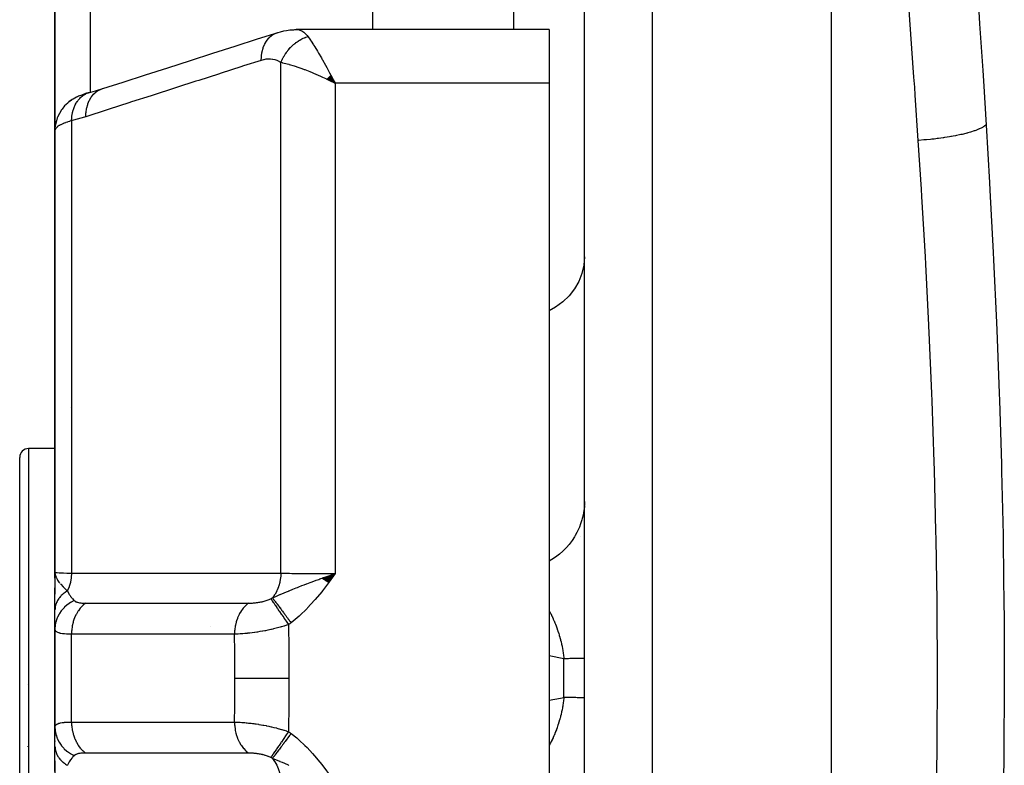
# Model space of a CAD drawing. Units: millimetres. Extents: x -288 to 478, y -333 to 333.
# Drawn here: x -61 to -33, y -260 to -239 of the extents above; entities that cross this region are included whole.
import ezdxf

# ---------------------------------------------------------------- set-up
doc = ezdxf.new("R2010")
doc.units = ezdxf.units.MM
doc.linetypes.add('DASHED', pattern=[9.652, 8.128, -1.524])
doc.layers.add('nevidi', color=4, linetype='DASHED')

msp = doc.modelspace()

# ---------------------------------------------------------------- linework, layer by layer
at = {"color": 2}
for p, q in [((-38, -328), (-38, -188)), ((-45, -325.824), (-45, -190.176)), ((-60, -242.5), (-60, -227.294)), ((-60, -227.294), (-60, -242.5)), ((-51, -239.639), (-51, -227.548)), ((-46, -239.639), (-53.165, -239.639)), ((-46, -239.639), (-53.165, -239.639)), ((-46, -239.639), (-46, -241.157)), ((-52.243, -240.983), (-52.067, -241.157)), ((-52.238, -240.978), (-52.067, -241.157)), ((-52.234, -240.974), (-52.067, -241.157)), ((-52.229, -240.97), (-52.067, -241.157)), ((-52.225, -240.965), (-52.067, -241.157)), ((-52.22, -240.961), (-52.067, -241.157)), ((-52.216, -240.957), (-52.067, -241.157)), ((-52.211, -240.953), (-52.067, -241.157)), ((-52.207, -240.948), (-52.067, -241.157)), ((-52.202, -240.944), (-52.067, -241.157)), ((-52.198, -240.94), (-52.067, -241.157)), ((-52.193, -240.936), (-52.067, -241.157)), ((-52.189, -240.932), (-52.067, -241.157)), ((-52.165, -240.969), (-52.101, -241.09)), ((-52.301, -241.04), (-52.067, -241.157)), ((-52.297, -241.035), (-52.067, -241.157)), ((-52.292, -241.031), (-52.067, -241.157)), ((-52.288, -241.027), (-52.067, -241.157)), ((-52.283, -241.022), (-52.067, -241.157)), ((-52.279, -241.018), (-52.067, -241.157)), ((-52.274, -241.013), (-52.067, -241.157)), ((-52.27, -241.009), (-52.067, -241.157)), ((-52.265, -241.004), (-52.067, -241.157)), ((-52.261, -241), (-52.067, -241.157)), ((-52.256, -240.996), (-52.067, -241.157)), ((-52.252, -240.991), (-52.067, -241.157)), ((-52.247, -240.987), (-52.067, -241.157)), ((-46, -241.157), (-46, -274.843)), ((-59.174, -241.466), (-59.187, -241.47)), ((-59.529, -241.635), (-59.602, -241.689)), ((-59.884, -242.031), (-59.925, -242.123)), ((-60, -242.5), (-60, -255)), ((-60, -255), (-60, -242.5)), ((-60, -248.745), (-60, -244.606)), ((-60, -251.5), (-60.75, -251.5)), ((-61, -261.924), (-61, -251.75)), ((-61, -261.924), (-61, -251.75)), ((-60, -253.75), (-60, -254.56)), ((-45.105, -254), (-45.103, -254)), ((-59.986, -255.128), (-60, -255)), ((-59.987, -255.133), (-60, -255)), ((-59.989, -255.139), (-60, -255)), ((-59.99, -255.145), (-60, -255)), ((-59.992, -255.15), (-60, -255)), ((-59.993, -255.156), (-60, -255)), ((-59.994, -255.162), (-60, -255)), ((-59.995, -255.167), (-60, -255)), ((-59.996, -255.156), (-60, -255)), ((-59.997, -255.161), (-60, -255)), ((-59.997, -255.185), (-60, -255)), ((-59.998, -255.19), (-60, -255)), ((-59.998, -255.19), (-60, -255)), ((-59.998, -255.196), (-60, -255)), ((-59.998, -255.196), (-60, -255)), ((-59.999, -255.202), (-60, -255)), ((-59.999, -255.202), (-60, -255)), ((-59.999, -255.168), (-60, -255)), ((-59.999, -255.168), (-60, -255)), ((-59.999, -255.172), (-60, -255)), ((-60, -255.167), (-60, -255)), ((-60, -255), (-60, -255.624)), ((-60, -255.166), (-60, -255.045)), ((-59.988, -255.087), (-59.989, -255.082)), ((-59.984, -255.122), (-59.989, -255.087)), ((-59.982, -255.116), (-59.985, -255.099)), ((-52.425, -255.173), (-52.067, -255.042)), ((-52.418, -255.178), (-52.067, -255.042)), ((-52.411, -255.183), (-52.067, -255.042)), ((-52.404, -255.188), (-52.067, -255.042)), ((-52.397, -255.193), (-52.067, -255.042)), ((-52.39, -255.198), (-52.067, -255.042)), ((-52.383, -255.203), (-52.067, -255.042)), ((-52.377, -255.208), (-52.067, -255.042)), ((-52.37, -255.213), (-52.067, -255.042)), ((-52.363, -255.218), (-52.067, -255.042)), ((-52.356, -255.223), (-52.067, -255.042)), ((-52.349, -255.228), (-52.067, -255.042)), ((-52.342, -255.233), (-52.067, -255.042)), ((-52.335, -255.238), (-52.067, -255.042)), ((-52.328, -255.244), (-52.067, -255.042)), ((-52.321, -255.249), (-52.067, -255.042)), ((-52.314, -255.254), (-52.067, -255.042)), ((-52.307, -255.259), (-52.067, -255.042)), ((-52.3, -255.264), (-52.067, -255.042)), ((-52.293, -255.269), (-52.067, -255.042)), ((-52.286, -255.274), (-52.067, -255.042)), ((-52.279, -255.28), (-52.067, -255.042)), ((-52.272, -255.285), (-52.067, -255.042)), ((-52.265, -255.29), (-52.067, -255.042)), ((-52.258, -255.295), (-52.067, -255.042)), ((-60, -256.064), (-60, -255.445)), ((-60, -256.609), (-60, -256.064)), ((-60, -256.5), (-60, -256.512)), ((-60, -256.605), (-60, -256.609)), ((-60, -256.609), (-60, -259.391)), ((-60, -259.391), (-60, -256.609)), ((-60.773, -258.176), (-60.772, -258.17)), ((-60, -259.391), (-60, -259.511)), ((-60, -259.936), (-60, -259.397)), ((-60, -259.629), (-60, -259.642)), ((-60.768, -259.946), (-60.77, -259.939)), ((-60, -259.776), (-60, -259.791)), ((-60, -260.646), (-60, -259.936)), ((-60, -260.345), (-60, -261))]:
    msp.add_line(p, q, dxfattribs=at)
for points in [[(-58.649, -241.312), (-58.069, -241.126), (-57.434, -240.922), (-56.8, -240.719), (-56.165, -240.515), (-55.53, -240.312), (-54.895, -240.108), (-54.26, -239.904), (-53.68, -239.718)], [(-53.68, -239.718), (-53.611, -239.7), (-53.516, -239.677), (-53.444, -239.663), (-53.349, -239.651), (-53.281, -239.643), (-53.199, -239.64)], [(-53.264, -239.653), (-53.207, -239.641), (-53.199, -239.64), (-53.165, -239.639)], [(-52.067, -241.157), (-52.154, -241.115), (-52.236, -241.075), (-52.304, -241.043)], [(-59.063, -241.431), (-59.103, -241.442), (-59.14, -241.454), (-59.174, -241.466), (-59.272, -241.502), (-59.306, -241.515), (-59.337, -241.528), (-59.364, -241.541), (-59.388, -241.553), (-59.489, -241.608), (-59.511, -241.622), (-59.605, -241.69), (-59.624, -241.705), (-59.64, -241.719), (-59.726, -241.802), (-59.8, -241.895), (-59.813, -241.911), (-59.876, -242.014), (-59.926, -242.124), (-59.934, -242.142), (-59.97, -242.258), (-59.991, -242.378), (-59.994, -242.395)], [(-59.048, -241.427), (-58.848, -241.372), (-58.648, -241.312)], [(-59.048, -241.427), (-59.046, -241.426), (-59.04, -241.424), (-59.026, -241.42)], [(-60, -242.5), (-60, -242.498), (-59.994, -242.395), (-59.992, -242.377), (-59.99, -242.367)], [(-59.973, -242.274), (-59.968, -242.256), (-59.963, -242.237)], [(-60, -255), (-59.99, -255.079), (-59.988, -255.087), (-59.981, -255.112)], [(-52.327, -255.133), (-52.272, -255.114), (-52.187, -255.084), (-52.17, -255.078)]]:
    msp.add_lwpolyline(points, dxfattribs=at)
for centre, radius, start, end in [((-59, -249.5), 1, 235.968, 236.0704), ((-60.75, -251.75), 0.25, 90, 180)]:
    msp.add_arc(centre, radius, start, end, dxfattribs=at)
at = {"layer": 'nevidi', "color": 7, "linetype": 'Continuous'}
for p, q in [((-43.069, -327.823), (-43.069, -188.177)), ((-59, -228.093), (-59, -241.414)), ((-47, -239.639), (-47, -239.082)), ((-53.599, -255.028), (-53.599, -240.576)), ((-52.101, -241.09), (-52.067, -241.157)), ((-52.067, -241.157), (-52.067, -255.042)), ((-46, -241.157), (-52.067, -241.157)), ((-59, -241.419), (-59, -241.421)), ((-59.532, -242.223), (-59.532, -255.031)), ((-60.75, -251.5), (-60.75, -262.081)), ((-45, -252.997), (-45.003, -253.112)), ((-52.17, -255.078), (-52.067, -255.042)), ((-55.6, -256.526), (-55.6, -256.528)), ((-59.532, -259.243), (-59.532, -256.757)), ((-45.585, -257.451), (-46, -257.372)), ((-45.585, -258.549), (-45.585, -257.451))]:
    msp.add_line(p, q, dxfattribs=at)
for points in [[(-35.544, -242.777), (-35.631, -241.497), (-35.647, -241.272), (-35.667, -240.983), (-35.785, -239.364), (-35.807, -239.078)], [(-33.831, -239.126), (-33.807, -239.476), (-33.72, -240.794), (-33.701, -241.091), (-33.622, -242.342)], [(-54.157, -240.512), (-54.153, -240.411), (-54.152, -240.4), (-54.151, -240.388), (-54.137, -240.287), (-54.135, -240.277), (-54.134, -240.276), (-54.132, -240.265), (-54.106, -240.17), (-54.103, -240.16), (-54.103, -240.16), (-54.099, -240.149), (-54.063, -240.062), (-54.059, -240.054), (-54.059, -240.053), (-54.054, -240.043), (-54.008, -239.966), (-54.003, -239.958), (-54.003, -239.958), (-53.996, -239.949), (-53.942, -239.882), (-53.936, -239.875), (-53.935, -239.875), (-53.928, -239.868), (-53.865, -239.812), (-53.858, -239.807), (-53.858, -239.807), (-53.85, -239.801), (-53.78, -239.758), (-53.773, -239.754), (-53.772, -239.754), (-53.763, -239.75), (-53.689, -239.721)], [(-53.599, -240.576), (-53.588, -240.548), (-53.587, -240.545), (-53.571, -240.509), (-53.57, -240.508), (-53.57, -240.506), (-53.567, -240.499), (-53.553, -240.47), (-53.551, -240.467), (-53.533, -240.432), (-53.532, -240.429), (-53.527, -240.421), (-53.523, -240.413), (-53.512, -240.394), (-53.511, -240.392), (-53.49, -240.357), (-53.488, -240.355), (-53.478, -240.338), (-53.473, -240.33), (-53.467, -240.321), (-53.465, -240.318), (-53.442, -240.286), (-53.44, -240.283), (-53.422, -240.258), (-53.416, -240.251), (-53.415, -240.248), (-53.39, -240.217), (-53.388, -240.215), (-53.362, -240.184), (-53.361, -240.183), (-53.36, -240.182), (-53.355, -240.176), (-53.333, -240.152), (-53.331, -240.15), (-53.303, -240.122), (-53.301, -240.119), (-53.295, -240.113), (-53.288, -240.107), (-53.273, -240.092), (-53.27, -240.09), (-53.241, -240.064), (-53.239, -240.062), (-53.224, -240.049), (-53.217, -240.043), (-53.209, -240.037), (-53.207, -240.035), (-53.176, -240.011), (-53.174, -240.009), (-53.15, -239.992), (-53.143, -239.987), (-53.14, -239.985), (-53.108, -239.964), (-53.106, -239.962), (-53.074, -239.942), (-53.073, -239.941), (-53.071, -239.94), (-53.065, -239.937), (-53.039, -239.922), (-53.036, -239.921), (-53.003, -239.903), (-53.001, -239.902), (-52.993, -239.898), (-52.985, -239.895), (-52.967, -239.886), (-52.965, -239.885), (-52.931, -239.871), (-52.929, -239.87), (-52.912, -239.863), (-52.904, -239.86), (-52.895, -239.857), (-52.892, -239.856), (-52.859, -239.845), (-52.856, -239.844), (-52.833, -239.837)], [(-53.165, -239.639), (-53.142, -239.639), (-53.133, -239.64), (-53.077, -239.651), (-53.069, -239.653), (-53.056, -239.657), (-53.014, -239.675), (-53.006, -239.679), (-52.954, -239.713), (-52.952, -239.714), (-52.944, -239.72), (-52.892, -239.767), (-52.885, -239.775), (-52.859, -239.804), (-52.835, -239.835), (-52.833, -239.837)], [(-52.833, -239.837), (-52.773, -239.922), (-52.768, -239.93), (-52.744, -239.964), (-52.672, -240.075), (-52.665, -240.087), (-52.642, -240.124), (-52.565, -240.25), (-52.551, -240.273), (-52.532, -240.304), (-52.452, -240.443), (-52.428, -240.485), (-52.419, -240.501), (-52.337, -240.648), (-52.303, -240.709), (-52.298, -240.718), (-52.22, -240.863), (-52.186, -240.929), (-52.165, -240.969)], [(-54.157, -240.512), (-54.655, -240.671), (-54.737, -240.698), (-55.29, -240.875), (-55.372, -240.901), (-55.924, -241.079), (-56.007, -241.105), (-56.559, -241.282), (-56.641, -241.309), (-57.194, -241.486), (-57.276, -241.512), (-57.829, -241.69), (-57.911, -241.716), (-58.463, -241.893), (-58.546, -241.92), (-59.098, -242.097), (-59.126, -242.106)], [(-53.599, -240.576), (-53.643, -240.549), (-53.651, -240.544), (-53.703, -240.52), (-53.71, -240.517), (-53.764, -240.498), (-53.772, -240.496), (-53.827, -240.484), (-53.835, -240.483), (-53.891, -240.476), (-53.899, -240.476), (-53.956, -240.475), (-53.965, -240.476), (-54.022, -240.481), (-54.03, -240.482), (-54.088, -240.493), (-54.097, -240.495), (-54.155, -240.511), (-54.157, -240.512)], [(-52.304, -241.043), (-52.322, -241.035), (-52.414, -240.993), (-52.471, -240.967), (-52.539, -240.937), (-52.668, -240.882), (-52.704, -240.867), (-52.771, -240.84), (-52.912, -240.784), (-52.932, -240.777), (-52.997, -240.753), (-53.142, -240.702), (-53.154, -240.698), (-53.216, -240.678), (-53.353, -240.636), (-53.363, -240.633), (-53.422, -240.617), (-53.541, -240.588), (-53.559, -240.584), (-53.599, -240.576)], [(-59.532, -242.223), (-59.527, -242.14), (-59.525, -242.122), (-59.524, -242.113), (-59.524, -242.11), (-59.511, -242.026), (-59.508, -242.009), (-59.504, -241.991), (-59.503, -241.988), (-59.484, -241.917), (-59.479, -241.901), (-59.47, -241.876), (-59.469, -241.873), (-59.446, -241.815), (-59.44, -241.801), (-59.425, -241.769), (-59.424, -241.767), (-59.399, -241.722), (-59.391, -241.709), (-59.368, -241.674), (-59.366, -241.672), (-59.342, -241.639), (-59.333, -241.627), (-59.3, -241.59), (-59.299, -241.588), (-59.277, -241.566), (-59.266, -241.556), (-59.224, -241.52), (-59.222, -241.519), (-59.204, -241.506), (-59.192, -241.498), (-59.139, -241.466), (-59.137, -241.465), (-59.124, -241.458), (-59.112, -241.452), (-59.048, -241.427)], [(-59.126, -242.106), (-59.122, -241.997), (-59.121, -241.994), (-59.12, -241.983), (-59.104, -241.873), (-59.103, -241.871), (-59.103, -241.87), (-59.101, -241.86), (-59.073, -241.757), (-59.072, -241.754), (-59.072, -241.754), (-59.069, -241.745), (-59.029, -241.649), (-59.028, -241.647), (-59.028, -241.647), (-59.024, -241.639), (-58.973, -241.553), (-58.972, -241.552), (-58.972, -241.551), (-58.966, -241.544), (-58.906, -241.47), (-58.904, -241.469), (-58.904, -241.468), (-58.898, -241.462), (-58.829, -241.401), (-58.827, -241.401), (-58.827, -241.4), (-58.82, -241.395), (-58.743, -241.349)], [(-58.734, -241.344), (-58.65, -241.312), (-58.649, -241.312)], [(-59.532, -242.223), (-59.578, -242.236), (-59.586, -242.239), (-59.623, -242.25), (-59.638, -242.255), (-59.647, -242.258), (-59.695, -242.274), (-59.702, -242.277), (-59.747, -242.294), (-59.753, -242.297), (-59.756, -242.298), (-59.794, -242.314), (-59.8, -242.317), (-59.837, -242.335), (-59.842, -242.338), (-59.861, -242.348), (-59.875, -242.356), (-59.88, -242.358), (-59.908, -242.376), (-59.912, -242.379), (-59.936, -242.397), (-59.938, -242.399), (-59.939, -242.4), (-59.959, -242.418), (-59.961, -242.421), (-59.976, -242.439), (-59.979, -242.441), (-59.984, -242.45), (-59.989, -242.459), (-59.991, -242.462), (-59.997, -242.48), (-59.998, -242.482), (-60, -242.5)], [(-59.126, -242.106), (-59.302, -242.16), (-59.329, -242.168), (-59.509, -242.217), (-59.532, -242.223)], [(-33.622, -242.342), (-33.627, -242.346), (-33.658, -242.369), (-33.672, -242.378), (-33.7, -242.395), (-33.718, -242.405), (-33.729, -242.411), (-33.746, -242.42), (-33.815, -242.453), (-33.817, -242.454), (-33.836, -242.462), (-33.84, -242.464), (-33.917, -242.494), (-33.941, -242.503), (-33.964, -242.511), (-33.992, -242.52), (-34.034, -242.534), (-34.061, -242.542), (-34.139, -242.565), (-34.164, -242.571), (-34.172, -242.574), (-34.194, -242.579), (-34.306, -242.607), (-34.339, -242.615), (-34.375, -242.623), (-34.46, -242.641), (-34.494, -242.647), (-34.559, -242.66), (-34.599, -242.667), (-34.623, -242.671), (-34.66, -242.677), (-34.795, -242.699), (-34.798, -242.699), (-34.833, -242.705), (-34.84, -242.706), (-34.973, -242.724), (-35.012, -242.728), (-35.049, -242.733), (-35.093, -242.738), (-35.156, -242.745), (-35.196, -242.749), (-35.309, -242.759), (-35.343, -242.762), (-35.354, -242.763), (-35.384, -242.765), (-35.531, -242.776), (-35.544, -242.777)], [(-33.622, -242.342), (-33.527, -243.971), (-33.515, -244.183), (-33.422, -245.948), (-33.411, -246.161), (-33.329, -247.934), (-33.32, -248.147), (-33.252, -249.929), (-33.244, -250.145), (-33.19, -251.934), (-33.184, -252.15), (-33.144, -253.948), (-33.141, -254.165), (-33.117, -255.973), (-33.115, -256.191), (-33.108, -258.006), (-33.108, -258.225), (-33.117, -260.04), (-33.119, -260.258), (-33.145, -262.064)], [(-35.028, -261.331), (-35.01, -259.983), (-35.008, -259.772), (-35, -258.006), (-35, -257.793), (-35.009, -256.029), (-35.012, -255.816), (-35.028, -254.669), (-35.039, -254.061), (-35.043, -253.849), (-35.086, -252.102), (-35.093, -251.891), (-35.152, -250.153), (-35.16, -249.943), (-35.234, -248.213), (-35.242, -248.038), (-35.244, -248.005), (-35.332, -246.282), (-35.343, -246.076), (-35.443, -244.361), (-35.456, -244.154), (-35.544, -242.777)], [(-45, -246.077), (-45.018, -246.314), (-45.071, -246.546), (-45.16, -246.769), (-45.281, -246.98), (-45.433, -247.175), (-45.614, -247.351), (-45.82, -247.503), (-46, -247.603)], [(-45.004, -253.13), (-45.013, -253.225), (-45.018, -253.259), (-45.039, -253.383), (-45.062, -253.482), (-45.071, -253.516), (-45.109, -253.635), (-45.145, -253.73), (-45.16, -253.764), (-45.213, -253.876), (-45.262, -253.965), (-45.281, -253.998), (-45.349, -254.101), (-45.409, -254.183), (-45.433, -254.213), (-45.514, -254.307), (-45.585, -254.38), (-45.614, -254.407), (-45.706, -254.489), (-45.787, -254.552), (-45.82, -254.576), (-45.921, -254.644), (-46, -254.69)], [(-60, -255), (-59.987, -255.005), (-59.986, -255.006), (-59.984, -255.006), (-59.947, -255.011), (-59.944, -255.011), (-59.938, -255.012), (-59.879, -255.017), (-59.875, -255.017), (-59.861, -255.018), (-59.784, -255.022), (-59.78, -255.022), (-59.756, -255.023), (-59.665, -255.027), (-59.659, -255.027), (-59.623, -255.028), (-59.532, -255.031)], [(-59.981, -255.112), (-59.971, -255.14), (-59.96, -255.164), (-59.942, -255.199), (-59.941, -255.201), (-59.928, -255.223), (-59.909, -255.252), (-59.888, -255.281), (-59.867, -255.308)], [(-59.532, -255.031), (-59.532, -255.032), (-59.54, -255.151), (-59.54, -255.152), (-59.541, -255.159), (-59.542, -255.164), (-59.562, -255.281), (-59.563, -255.283), (-59.565, -255.291), (-59.565, -255.294), (-59.597, -255.406), (-59.599, -255.41), (-59.601, -255.417), (-59.602, -255.418), (-59.645, -255.524), (-59.647, -255.529), (-59.649, -255.532)], [(-59.532, -255.031), (-58.923, -255.03), (-58.865, -255.03), (-58.25, -255.03), (-58.191, -255.03), (-57.576, -255.03), (-57.517, -255.03), (-56.902, -255.029), (-56.844, -255.029), (-56.229, -255.029), (-56.17, -255.029), (-55.555, -255.029), (-55.496, -255.028), (-54.881, -255.028), (-54.823, -255.028), (-54.207, -255.028), (-54.149, -255.028), (-53.599, -255.028)], [(-53.599, -255.028), (-53.599, -255.03), (-53.606, -255.136), (-53.607, -255.149), (-53.608, -255.152), (-53.609, -255.164), (-53.627, -255.267), (-53.629, -255.279), (-53.63, -255.283), (-53.633, -255.294), (-53.66, -255.392), (-53.664, -255.404), (-53.666, -255.408), (-53.669, -255.419), (-53.706, -255.511), (-53.712, -255.522), (-53.714, -255.527), (-53.718, -255.537), (-53.764, -255.621), (-53.771, -255.631), (-53.774, -255.636), (-53.779, -255.645), (-53.833, -255.719), (-53.84, -255.728)], [(-53.839, -255.728), (-53.74, -255.685), (-53.687, -255.663), (-53.626, -255.637), (-53.623, -255.636), (-53.622, -255.635), (-53.618, -255.633), (-53.503, -255.585), (-53.443, -255.559), (-53.388, -255.536), (-53.381, -255.534), (-53.373, -255.53), (-53.37, -255.529), (-53.258, -255.483), (-53.172, -255.448), (-53.163, -255.445), (-53.131, -255.432), (-53.089, -255.415), (-53.088, -255.414), (-53.003, -255.381), (-52.94, -255.357), (-52.872, -255.331), (-52.866, -255.329), (-52.774, -255.294), (-52.77, -255.293), (-52.739, -255.281), (-52.718, -255.273), (-52.603, -255.231), (-52.53, -255.205), (-52.495, -255.193), (-52.466, -255.182), (-52.429, -255.169), (-52.417, -255.165), (-52.327, -255.133)], [(-53.599, -255.028), (-53.541, -255.029), (-53.46, -255.031), (-53.45, -255.031), (-53.353, -255.033), (-53.293, -255.034), (-53.281, -255.034), (-53.142, -255.036), (-53.109, -255.036), (-53.097, -255.036), (-52.912, -255.038), (-52.912, -255.038), (-52.899, -255.039), (-52.706, -255.04), (-52.692, -255.04), (-52.668, -255.04), (-52.491, -255.041), (-52.477, -255.041), (-52.414, -255.042), (-52.271, -255.042), (-52.257, -255.042), (-52.154, -255.042), (-52.067, -255.042)], [(-52.067, -255.042), (-52.237, -255.279), (-52.252, -255.3), (-52.426, -255.531), (-52.444, -255.553), (-52.627, -255.778), (-52.644, -255.797), (-52.842, -256.015), (-52.856, -256.029), (-53.07, -256.234), (-53.084, -256.247), (-53.314, -256.433)], [(-59.848, -255.331), (-59.838, -255.343), (-59.772, -255.414), (-59.75, -255.436), (-59.749, -255.437), (-59.666, -255.516), (-59.649, -255.532)], [(-59.649, -255.532), (-59.675, -255.548), (-59.676, -255.549), (-59.706, -255.569), (-59.708, -255.57), (-59.71, -255.572), (-59.713, -255.574), (-59.737, -255.591), (-59.739, -255.593), (-59.766, -255.615), (-59.767, -255.616), (-59.776, -255.623), (-59.779, -255.625), (-59.794, -255.639), (-59.795, -255.64), (-59.82, -255.664), (-59.821, -255.665), (-59.834, -255.678), (-59.836, -255.681), (-59.844, -255.689), (-59.845, -255.691), (-59.867, -255.716), (-59.868, -255.717), (-59.884, -255.737), (-59.886, -255.74), (-59.888, -255.743), (-59.889, -255.744), (-59.907, -255.77), (-59.908, -255.772), (-59.925, -255.799), (-59.925, -255.799), (-59.926, -255.8), (-59.927, -255.802), (-59.941, -255.827), (-59.942, -255.829), (-59.955, -255.857), (-59.955, -255.858), (-59.958, -255.864), (-59.959, -255.867), (-59.967, -255.886), (-59.967, -255.888), (-59.977, -255.916), (-59.978, -255.918), (-59.981, -255.931), (-59.982, -255.934), (-59.985, -255.947), (-59.986, -255.948), (-59.992, -255.977), (-59.992, -255.979), (-59.995, -255.999), (-59.996, -256.002), (-59.996, -256.008), (-59.997, -256.01), (-59.999, -256.039), (-59.999, -256.04), (-60, -256.064)], [(-59.649, -255.532), (-59.647, -255.535), (-59.611, -255.604), (-59.606, -255.612), (-59.594, -255.632), (-59.573, -255.665), (-59.563, -255.679), (-59.558, -255.685), (-59.524, -255.729), (-59.512, -255.744), (-59.507, -255.75), (-59.477, -255.782), (-59.458, -255.801), (-59.455, -255.804)], [(-54.515, -255.878), (-54.497, -255.878), (-54.494, -255.878), (-54.469, -255.877), (-54.466, -255.877), (-54.44, -255.876), (-54.437, -255.876), (-54.411, -255.874), (-54.408, -255.874), (-54.381, -255.872), (-54.378, -255.872), (-54.351, -255.87), (-54.348, -255.869), (-54.321, -255.867), (-54.318, -255.866), (-54.29, -255.863), (-54.287, -255.863), (-54.26, -255.859), (-54.257, -255.858), (-54.229, -255.854), (-54.226, -255.853), (-54.217, -255.852), (-54.198, -255.849), (-54.195, -255.848), (-54.168, -255.843), (-54.165, -255.842), (-54.137, -255.836), (-54.135, -255.836), (-54.108, -255.829), (-54.105, -255.829), (-54.078, -255.822), (-54.075, -255.821), (-54.049, -255.813), (-54.048, -255.813), (-54.046, -255.813), (-54.02, -255.804), (-54.017, -255.804), (-53.992, -255.795), (-53.991, -255.795), (-53.989, -255.794), (-53.964, -255.785), (-53.962, -255.784), (-53.937, -255.774), (-53.935, -255.773), (-53.912, -255.763), (-53.909, -255.762), (-53.89, -255.753)], [(-53.89, -255.753), (-53.867, -255.742), (-53.865, -255.74), (-53.841, -255.729), (-53.841, -255.728), (-53.84, -255.728)], [(-53.89, -255.753), (-53.885, -255.759), (-53.859, -255.796), (-53.858, -255.797), (-53.849, -255.811), (-53.817, -255.856), (-53.816, -255.857), (-53.805, -255.873), (-53.769, -255.926), (-53.767, -255.927), (-53.755, -255.945), (-53.714, -256.005), (-53.712, -256.007), (-53.699, -256.027), (-53.654, -256.092), (-53.652, -256.094), (-53.637, -256.116), (-53.589, -256.186), (-53.588, -256.188), (-53.572, -256.211), (-53.521, -256.285), (-53.52, -256.287), (-53.503, -256.312), (-53.451, -256.388), (-53.45, -256.39), (-53.433, -256.415), (-53.386, -256.484)], [(-53.839, -255.728), (-53.832, -255.738), (-53.831, -255.739), (-53.819, -255.754), (-53.818, -255.755), (-53.806, -255.771), (-53.806, -255.772), (-53.805, -255.773), (-53.805, -255.773), (-53.791, -255.791), (-53.79, -255.792), (-53.776, -255.811), (-53.775, -255.812), (-53.761, -255.83), (-53.76, -255.832), (-53.76, -255.832), (-53.759, -255.834), (-53.743, -255.855), (-53.741, -255.856), (-53.725, -255.878), (-53.724, -255.88), (-53.71, -255.898), (-53.709, -255.9), (-53.706, -255.903), (-53.705, -255.905), (-53.687, -255.928), (-53.686, -255.93), (-53.667, -255.955), (-53.666, -255.957), (-53.652, -255.975), (-53.651, -255.977), (-53.647, -255.983), (-53.645, -255.984), (-53.626, -256.011), (-53.624, -256.013), (-53.604, -256.04), (-53.602, -256.042), (-53.59, -256.059), (-53.588, -256.061), (-53.582, -256.07), (-53.58, -256.072), (-53.559, -256.101), (-53.557, -256.102), (-53.536, -256.132), (-53.534, -256.134), (-53.523, -256.149), (-53.521, -256.151), (-53.512, -256.164), (-53.511, -256.166), (-53.488, -256.196), (-53.487, -256.198), (-53.464, -256.229), (-53.462, -256.231), (-53.453, -256.244), (-53.451, -256.247), (-53.439, -256.262), (-53.438, -256.264), (-53.415, -256.296), (-53.413, -256.298), (-53.39, -256.33), (-53.388, -256.332), (-53.38, -256.343), (-53.378, -256.345), (-53.365, -256.364), (-53.363, -256.366), (-53.339, -256.398), (-53.338, -256.4), (-53.314, -256.433), (-53.314, -256.433)], [(-59.455, -255.804), (-59.538, -255.848), (-59.552, -255.856), (-59.556, -255.858), (-59.639, -255.914), (-59.651, -255.924), (-59.655, -255.927), (-59.73, -255.992), (-59.741, -256.002), (-59.744, -256.006), (-59.809, -256.078), (-59.818, -256.09), (-59.821, -256.094), (-59.876, -256.173), (-59.883, -256.186), (-59.886, -256.191), (-59.929, -256.275), (-59.935, -256.289), (-59.936, -256.293), (-59.967, -256.382), (-59.971, -256.396), (-59.973, -256.401), (-59.991, -256.493), (-59.993, -256.507), (-59.994, -256.512), (-60, -256.605), (-60, -256.609)], [(-59.131, -255.879), (-59.134, -255.881), (-59.197, -255.931), (-59.203, -255.937), (-59.213, -255.946), (-59.27, -256.005), (-59.276, -256.012), (-59.285, -256.023), (-59.336, -256.091), (-59.342, -256.099), (-59.35, -256.111), (-59.394, -256.186), (-59.399, -256.195), (-59.406, -256.208), (-59.443, -256.29), (-59.447, -256.3), (-59.452, -256.314), (-59.481, -256.401), (-59.484, -256.411), (-59.488, -256.426), (-59.509, -256.517), (-59.511, -256.528), (-59.514, -256.543), (-59.526, -256.637), (-59.527, -256.648), (-59.528, -256.663), (-59.532, -256.757)], [(-59.455, -255.804), (-59.444, -255.814), (-59.444, -255.814), (-59.442, -255.815), (-59.427, -255.826), (-59.425, -255.827), (-59.407, -255.836), (-59.405, -255.837), (-59.386, -255.845), (-59.383, -255.846), (-59.361, -255.853), (-59.359, -255.854), (-59.335, -255.86), (-59.332, -255.861), (-59.306, -255.866), (-59.306, -255.866), (-59.303, -255.867), (-59.274, -255.871), (-59.271, -255.871), (-59.241, -255.874), (-59.238, -255.875), (-59.206, -255.877), (-59.202, -255.877), (-59.169, -255.878), (-59.165, -255.878), (-59.131, -255.879)], [(-59.131, -255.879), (-58.703, -255.879), (-58.65, -255.879), (-58.592, -255.879), (-58.06, -255.878), (-58.03, -255.878), (-58.003, -255.878), (-57.976, -255.878), (-57.47, -255.878), (-57.413, -255.878), (-57.358, -255.878), (-57.302, -255.878), (-56.881, -255.878), (-56.823, -255.878), (-56.685, -255.878), (-56.628, -255.878), (-56.291, -255.878), (-56.234, -255.878), (-56.011, -255.878), (-55.954, -255.878), (-55.701, -255.878), (-55.644, -255.878), (-55.339, -255.878), (-55.28, -255.878), (-55.111, -255.878), (-55.054, -255.878), (-54.666, -255.878), (-54.606, -255.878), (-54.521, -255.878), (-54.515, -255.878)], [(-54.515, -255.878), (-54.568, -255.92), (-54.587, -255.936), (-54.593, -255.942), (-54.643, -255.992), (-54.659, -256.011), (-54.665, -256.018), (-54.71, -256.076), (-54.725, -256.098), (-54.73, -256.106), (-54.769, -256.17), (-54.782, -256.194), (-54.786, -256.203), (-54.819, -256.273), (-54.829, -256.298), (-54.833, -256.308), (-54.859, -256.383), (-54.867, -256.41), (-54.869, -256.42), (-54.888, -256.498), (-54.893, -256.526), (-54.895, -256.536), (-54.907, -256.617), (-54.909, -256.646), (-54.91, -256.656), (-54.914, -256.738), (-54.914, -256.755)], [(-46, -256.09), (-45.993, -256.103), (-45.987, -256.113), (-45.984, -256.119), (-45.961, -256.163), (-45.958, -256.17), (-45.936, -256.215), (-45.932, -256.222), (-45.923, -256.242), (-45.911, -256.268), (-45.907, -256.275), (-45.886, -256.322), (-45.883, -256.329), (-45.866, -256.368), (-45.862, -256.376), (-45.859, -256.383), (-45.839, -256.432), (-45.836, -256.439), (-45.822, -256.474), (-45.817, -256.488), (-45.814, -256.495), (-45.795, -256.545), (-45.792, -256.552), (-45.774, -256.603), (-45.771, -256.61), (-45.76, -256.643), (-45.753, -256.662), (-45.751, -256.669), (-45.735, -256.717), (-45.734, -256.721), (-45.731, -256.729), (-45.715, -256.782), (-45.713, -256.79), (-45.698, -256.844), (-45.695, -256.852), (-45.681, -256.906), (-45.679, -256.914), (-45.676, -256.924), (-45.665, -256.969), (-45.665, -256.97), (-45.663, -256.977), (-45.651, -257.032), (-45.649, -257.04), (-45.637, -257.095), (-45.636, -257.103), (-45.625, -257.159), (-45.624, -257.167), (-45.617, -257.206), (-45.614, -257.223), (-45.613, -257.231), (-45.613, -257.231), (-45.604, -257.288), (-45.603, -257.296), (-45.596, -257.353), (-45.595, -257.361), (-45.588, -257.417), (-45.588, -257.426), (-45.585, -257.451)], [(-53.386, -256.484), (-53.434, -256.501), (-53.441, -256.503), (-53.506, -256.525), (-53.514, -256.527), (-53.58, -256.547), (-53.587, -256.549), (-53.594, -256.551), (-53.619, -256.558), (-53.655, -256.568), (-53.662, -256.57), (-53.73, -256.588), (-53.738, -256.59), (-53.806, -256.607), (-53.814, -256.609), (-53.826, -256.612), (-53.869, -256.622), (-53.883, -256.625), (-53.89, -256.627), (-53.96, -256.641), (-53.967, -256.643), (-54.037, -256.657), (-54.044, -256.658), (-54.056, -256.661), (-54.111, -256.671), (-54.113, -256.671), (-54.12, -256.672), (-54.189, -256.684), (-54.196, -256.685), (-54.263, -256.696), (-54.27, -256.697), (-54.28, -256.698), (-54.337, -256.707), (-54.341, -256.707), (-54.344, -256.708), (-54.41, -256.716), (-54.417, -256.717), (-54.481, -256.725), (-54.488, -256.726), (-54.493, -256.726), (-54.55, -256.732), (-54.556, -256.733), (-54.557, -256.733), (-54.618, -256.739), (-54.624, -256.739), (-54.683, -256.744), (-54.69, -256.745), (-54.692, -256.745), (-54.746, -256.749), (-54.752, -256.749), (-54.752, -256.749), (-54.807, -256.752), (-54.813, -256.752), (-54.866, -256.754), (-54.871, -256.754), (-54.873, -256.754), (-54.914, -256.755)], [(-53.314, -256.433), (-53.346, -256.457), (-53.35, -256.459), (-53.383, -256.483), (-53.386, -256.484)], [(-53.386, -256.484), (-53.376, -257.185), (-53.376, -257.243), (-53.372, -257.958), (-53.372, -258)], [(-59.532, -256.757), (-59.591, -256.757), (-59.598, -256.757), (-59.623, -256.756), (-59.662, -256.754), (-59.669, -256.754), (-59.726, -256.75), (-59.732, -256.749), (-59.756, -256.747), (-59.785, -256.743), (-59.79, -256.742), (-59.836, -256.734), (-59.841, -256.733), (-59.861, -256.728), (-59.881, -256.723), (-59.884, -256.722), (-59.918, -256.71), (-59.921, -256.708), (-59.938, -256.7), (-59.948, -256.694), (-59.95, -256.693), (-59.971, -256.676), (-59.973, -256.674), (-59.984, -256.661), (-59.987, -256.656), (-59.988, -256.654), (-59.997, -256.633), (-59.997, -256.631), (-60, -256.609)], [(-54.914, -256.755), (-55.396, -256.756), (-55.453, -256.756), (-55.986, -256.756), (-56.043, -256.756), (-56.575, -256.756), (-56.633, -256.756), (-57.165, -256.756), (-57.223, -256.756), (-57.755, -256.757), (-57.813, -256.757), (-58.345, -256.757), (-58.403, -256.757), (-58.935, -256.757), (-58.993, -256.757), (-59.526, -256.757), (-59.532, -256.757)], [(-54.904, -258), (-54.907, -257.321), (-54.908, -257.265), (-54.914, -256.755)], [(-45, -257.439), (-45, -257.439), (-45.003, -257.44), (-45.007, -257.44), (-45.015, -257.441), (-45.018, -257.441), (-45.022, -257.441), (-45.036, -257.442), (-45.047, -257.442), (-45.066, -257.443), (-45.074, -257.443), (-45.08, -257.444), (-45.105, -257.444), (-45.122, -257.445), (-45.152, -257.445), (-45.166, -257.446), (-45.172, -257.446), (-45.207, -257.446), (-45.231, -257.447), (-45.27, -257.447), (-45.293, -257.448), (-45.297, -257.448), (-45.341, -257.448), (-45.371, -257.449), (-45.42, -257.449), (-45.452, -257.45), (-45.452, -257.45), (-45.505, -257.45), (-45.54, -257.45), (-45.585, -257.451)], [(-54.914, -259.245), (-54.908, -258.792), (-54.908, -258.735), (-54.904, -258.04), (-54.904, -258)], [(-54.904, -258), (-54.747, -258), (-54.743, -258), (-54.739, -258), (-54.551, -258), (-54.546, -258), (-54.542, -258), (-54.336, -258), (-54.331, -258), (-54.326, -258), (-54.106, -258), (-54.1, -258), (-54.095, -258), (-53.863, -258), (-53.858, -258), (-53.852, -258), (-53.613, -258), (-53.607, -258), (-53.602, -258), (-53.372, -258)], [(-53.372, -258), (-53.375, -258.699), (-53.376, -258.757), (-53.385, -259.472), (-53.386, -259.516)], [(-46, -258.627), (-45.681, -258.567), (-45.585, -258.549)], [(-45.585, -258.549), (-45.587, -258.567), (-45.588, -258.575), (-45.594, -258.633), (-45.595, -258.641), (-45.602, -258.699), (-45.603, -258.707), (-45.612, -258.764), (-45.613, -258.772), (-45.617, -258.794), (-45.622, -258.823), (-45.623, -258.829), (-45.624, -258.837), (-45.635, -258.894), (-45.637, -258.902), (-45.648, -258.958), (-45.65, -258.966), (-45.663, -259.022), (-45.665, -259.031), (-45.676, -259.076), (-45.679, -259.086), (-45.681, -259.094), (-45.691, -259.133), (-45.696, -259.15), (-45.698, -259.158), (-45.714, -259.212), (-45.716, -259.22), (-45.733, -259.274), (-45.735, -259.282), (-45.752, -259.335), (-45.755, -259.343), (-45.76, -259.357), (-45.773, -259.395), (-45.776, -259.403), (-45.794, -259.454), (-45.794, -259.454), (-45.797, -259.462), (-45.817, -259.512), (-45.819, -259.52), (-45.84, -259.57), (-45.843, -259.577), (-45.863, -259.626), (-45.866, -259.632), (-45.866, -259.634), (-45.888, -259.682), (-45.891, -259.689), (-45.913, -259.737), (-45.916, -259.744), (-45.933, -259.778), (-45.938, -259.79), (-45.942, -259.797), (-45.964, -259.843), (-45.968, -259.849), (-45.991, -259.894), (-45.993, -259.897), (-45.994, -259.9), (-46, -259.91)], [(-45, -258.561), (-45.001, -258.561), (-45.003, -258.56), (-45.009, -258.56), (-45.015, -258.559), (-45.018, -258.559), (-45.027, -258.558), (-45.036, -258.558), (-45.053, -258.557), (-45.066, -258.557), (-45.074, -258.557), (-45.088, -258.556), (-45.105, -258.556), (-45.132, -258.555), (-45.152, -258.555), (-45.166, -258.554), (-45.184, -258.554), (-45.207, -258.554), (-45.244, -258.553), (-45.27, -258.553), (-45.293, -258.552), (-45.312, -258.552), (-45.341, -258.552), (-45.388, -258.551), (-45.42, -258.551), (-45.452, -258.55), (-45.471, -258.55), (-45.505, -258.55), (-45.56, -258.549), (-45.585, -258.549)], [(-60, -259.391), (-59.998, -259.372), (-59.997, -259.369), (-59.99, -259.348), (-59.988, -259.346), (-59.984, -259.339), (-59.975, -259.328), (-59.973, -259.326), (-59.953, -259.309), (-59.951, -259.308), (-59.938, -259.3), (-59.924, -259.293), (-59.921, -259.292), (-59.889, -259.28), (-59.885, -259.278), (-59.861, -259.272), (-59.846, -259.268), (-59.841, -259.267), (-59.796, -259.259), (-59.791, -259.258), (-59.756, -259.253), (-59.74, -259.252), (-59.734, -259.251), (-59.676, -259.246), (-59.67, -259.246), (-59.623, -259.244), (-59.606, -259.243), (-59.599, -259.243), (-59.532, -259.243)], [(-60, -259.391), (-59.995, -259.478), (-59.993, -259.493), (-59.992, -259.497), (-59.975, -259.589), (-59.971, -259.604), (-59.97, -259.608), (-59.94, -259.697), (-59.935, -259.711), (-59.933, -259.716), (-59.891, -259.801), (-59.883, -259.814), (-59.881, -259.818), (-59.828, -259.898), (-59.818, -259.91), (-59.815, -259.914), (-59.751, -259.987), (-59.741, -259.998), (-59.737, -260.001), (-59.663, -260.067), (-59.651, -260.076), (-59.647, -260.079), (-59.565, -260.136), (-59.552, -260.144), (-59.547, -260.147), (-59.458, -260.194), (-59.455, -260.196)], [(-59.532, -259.243), (-59.046, -259.243), (-58.988, -259.243), (-58.456, -259.243), (-58.399, -259.243), (-57.867, -259.243), (-57.81, -259.243), (-57.278, -259.244), (-57.221, -259.244), (-56.689, -259.244), (-56.631, -259.244), (-56.099, -259.244), (-56.042, -259.244), (-55.51, -259.244), (-55.453, -259.244), (-54.92, -259.245), (-54.914, -259.245)], [(-59.532, -259.243), (-59.532, -259.246), (-59.528, -259.343), (-59.527, -259.352), (-59.526, -259.368), (-59.513, -259.463), (-59.511, -259.472), (-59.508, -259.488), (-59.487, -259.58), (-59.484, -259.589), (-59.48, -259.604), (-59.45, -259.692), (-59.447, -259.7), (-59.441, -259.714), (-59.403, -259.797), (-59.399, -259.805), (-59.392, -259.818), (-59.347, -259.894), (-59.342, -259.901), (-59.334, -259.913), (-59.282, -259.981), (-59.276, -259.988), (-59.267, -259.998), (-59.209, -260.058), (-59.203, -260.063), (-59.193, -260.072), (-59.131, -260.121)], [(-54.914, -259.245), (-54.879, -259.245), (-54.874, -259.246), (-54.823, -259.247), (-54.818, -259.248), (-54.811, -259.248), (-54.765, -259.25), (-54.759, -259.251), (-54.752, -259.251), (-54.705, -259.254), (-54.699, -259.255), (-54.643, -259.259), (-54.637, -259.26), (-54.62, -259.261), (-54.58, -259.265), (-54.573, -259.265), (-54.556, -259.267), (-54.514, -259.271), (-54.508, -259.272), (-54.447, -259.279), (-54.44, -259.28), (-54.406, -259.284), (-54.378, -259.288), (-54.371, -259.289), (-54.341, -259.293), (-54.308, -259.298), (-54.301, -259.299), (-54.236, -259.308), (-54.229, -259.309), (-54.171, -259.319), (-54.164, -259.32), (-54.158, -259.321), (-54.111, -259.329), (-54.092, -259.333), (-54.085, -259.334), (-54.019, -259.346), (-54.012, -259.348), (-53.946, -259.361), (-53.939, -259.363), (-53.918, -259.367), (-53.873, -259.377), (-53.869, -259.378), (-53.866, -259.379), (-53.8, -259.394), (-53.793, -259.396), (-53.727, -259.412), (-53.72, -259.414), (-53.655, -259.432), (-53.65, -259.433), (-53.648, -259.434), (-53.62, -259.442), (-53.583, -259.452), (-53.577, -259.454), (-53.513, -259.473), (-53.506, -259.475), (-53.444, -259.496), (-53.437, -259.498), (-53.386, -259.516)], [(-54.914, -259.245), (-54.912, -259.324), (-54.909, -259.354), (-54.908, -259.364), (-54.898, -259.444), (-54.893, -259.474), (-54.892, -259.484), (-54.874, -259.562), (-54.867, -259.59), (-54.864, -259.6), (-54.84, -259.675), (-54.829, -259.702), (-54.826, -259.711), (-54.794, -259.781), (-54.782, -259.806), (-54.777, -259.815), (-54.74, -259.879), (-54.725, -259.902), (-54.72, -259.91), (-54.676, -259.968), (-54.659, -259.989), (-54.653, -259.996), (-54.605, -260.047), (-54.587, -260.064), (-54.58, -260.07), (-54.527, -260.113), (-54.515, -260.122)], [(-53.386, -259.516), (-53.396, -259.531), (-53.448, -259.608), (-53.45, -259.61), (-53.467, -259.636), (-53.518, -259.71), (-53.52, -259.713), (-53.537, -259.738), (-53.586, -259.81), (-53.588, -259.812), (-53.604, -259.836), (-53.651, -259.904), (-53.652, -259.906), (-53.667, -259.928), (-53.711, -259.991), (-53.712, -259.993), (-53.727, -260.014), (-53.766, -260.071), (-53.767, -260.073), (-53.78, -260.091), (-53.815, -260.141), (-53.816, -260.143), (-53.828, -260.159), (-53.858, -260.201), (-53.858, -260.203), (-53.868, -260.216), (-53.89, -260.247)], [(-53.314, -259.567), (-53.331, -259.59), (-53.332, -259.592), (-53.356, -259.624), (-53.358, -259.627), (-53.38, -259.657), (-53.381, -259.659), (-53.382, -259.66), (-53.383, -259.661), (-53.407, -259.693), (-53.408, -259.695), (-53.432, -259.727), (-53.433, -259.729), (-53.453, -259.756), (-53.454, -259.758), (-53.456, -259.761), (-53.458, -259.763), (-53.481, -259.794), (-53.483, -259.796), (-53.505, -259.827), (-53.507, -259.829), (-53.523, -259.851), (-53.524, -259.853), (-53.529, -259.859), (-53.531, -259.861), (-53.553, -259.891), (-53.554, -259.893), (-53.576, -259.922), (-53.577, -259.924), (-53.59, -259.941), (-53.591, -259.943), (-53.598, -259.953), (-53.6, -259.954), (-53.62, -259.982), (-53.622, -259.984), (-53.642, -260.011), (-53.643, -260.013), (-53.653, -260.025), (-53.654, -260.027), (-53.663, -260.039), (-53.664, -260.041), (-53.683, -260.066), (-53.684, -260.068), (-53.702, -260.092), (-53.704, -260.094), (-53.71, -260.102), (-53.711, -260.104), (-53.721, -260.117), (-53.722, -260.119), (-53.739, -260.141), (-53.74, -260.142), (-53.757, -260.164), (-53.758, -260.165), (-53.761, -260.17), (-53.762, -260.171), (-53.773, -260.185), (-53.774, -260.187), (-53.789, -260.206), (-53.79, -260.207), (-53.803, -260.225), (-53.804, -260.227), (-53.806, -260.229), (-53.807, -260.23), (-53.817, -260.243), (-53.818, -260.245), (-53.83, -260.26), (-53.831, -260.261), (-53.839, -260.272)], [(-53.386, -259.516), (-53.353, -259.538), (-53.35, -259.541), (-53.316, -259.565), (-53.314, -259.567)], [(-53.314, -259.567), (-53.151, -259.695), (-53.085, -259.753), (-52.919, -259.907), (-52.857, -259.969), (-52.702, -260.135), (-52.644, -260.202), (-52.499, -260.376), (-52.443, -260.446), (-52.306, -260.627), (-52.252, -260.7), (-52.12, -260.883), (-52.067, -260.958)], [(-60, -259.936), (-59.999, -259.954), (-59.999, -259.956), (-59.997, -259.984), (-59.997, -259.985), (-59.996, -259.995), (-59.996, -259.998), (-59.993, -260.013), (-59.993, -260.015), (-59.988, -260.043), (-59.987, -260.044), (-59.983, -260.063), (-59.982, -260.066), (-59.98, -260.072), (-59.98, -260.074), (-59.971, -260.101), (-59.971, -260.103), (-59.961, -260.13), (-59.96, -260.13), (-59.96, -260.131), (-59.959, -260.133), (-59.948, -260.158), (-59.947, -260.159), (-59.934, -260.186), (-59.933, -260.187), (-59.929, -260.195), (-59.927, -260.198), (-59.918, -260.213), (-59.917, -260.215), (-59.9, -260.24), (-59.899, -260.242), (-59.888, -260.257), (-59.886, -260.26), (-59.881, -260.267), (-59.88, -260.268), (-59.86, -260.293), (-59.859, -260.294), (-59.839, -260.317), (-59.838, -260.318), (-59.836, -260.319), (-59.836, -260.319), (-59.814, -260.342), (-59.812, -260.344), (-59.788, -260.366), (-59.787, -260.367), (-59.781, -260.372), (-59.779, -260.375), (-59.761, -260.389), (-59.76, -260.39), (-59.733, -260.411), (-59.732, -260.412), (-59.716, -260.424), (-59.713, -260.426), (-59.704, -260.433), (-59.702, -260.434), (-59.673, -260.453), (-59.671, -260.454), (-59.649, -260.468)], [(-59.455, -260.196), (-59.491, -260.232), (-59.502, -260.244), (-59.507, -260.25), (-59.524, -260.271), (-59.552, -260.307), (-59.553, -260.308), (-59.558, -260.315), (-59.594, -260.368), (-59.602, -260.38), (-59.606, -260.388), (-59.608, -260.391), (-59.646, -260.463), (-59.649, -260.468)], [(-59.131, -260.121), (-59.162, -260.122), (-59.165, -260.122), (-59.199, -260.123), (-59.203, -260.123), (-59.229, -260.125), (-59.235, -260.125), (-59.238, -260.125), (-59.269, -260.129), (-59.272, -260.129), (-59.3, -260.133), (-59.303, -260.134), (-59.306, -260.134), (-59.329, -260.139), (-59.332, -260.139), (-59.357, -260.145), (-59.359, -260.146), (-59.381, -260.153), (-59.384, -260.154), (-59.404, -260.162), (-59.406, -260.163), (-59.418, -260.169), (-59.423, -260.172), (-59.425, -260.173), (-59.441, -260.184), (-59.442, -260.185), (-59.444, -260.186), (-59.455, -260.196)], [(-54.515, -260.122), (-54.547, -260.122), (-54.606, -260.122), (-54.996, -260.122), (-55.054, -260.122), (-55.222, -260.122), (-55.28, -260.122), (-55.585, -260.122), (-55.643, -260.122), (-55.897, -260.122), (-55.954, -260.122), (-56.175, -260.122), (-56.232, -260.122), (-56.571, -260.122), (-56.628, -260.122), (-56.764, -260.122), (-56.821, -260.122), (-57.246, -260.122), (-57.302, -260.122), (-57.353, -260.122), (-57.41, -260.122), (-57.921, -260.122), (-57.942, -260.122), (-57.976, -260.122), (-57.999, -260.122), (-58.531, -260.121), (-58.588, -260.121), (-58.596, -260.121), (-58.65, -260.121), (-59.12, -260.121), (-59.131, -260.121)], [(-53.89, -260.247), (-53.906, -260.24), (-53.908, -260.239), (-53.93, -260.229), (-53.933, -260.228), (-53.955, -260.219), (-53.958, -260.218), (-53.981, -260.209), (-53.984, -260.208), (-54.008, -260.199), (-54.011, -260.199), (-54.035, -260.191), (-54.038, -260.19), (-54.048, -260.187), (-54.063, -260.183), (-54.066, -260.182), (-54.091, -260.175), (-54.094, -260.174), (-54.119, -260.168), (-54.122, -260.167), (-54.148, -260.161), (-54.151, -260.161), (-54.177, -260.155), (-54.18, -260.155), (-54.18, -260.155), (-54.206, -260.15), (-54.209, -260.149), (-54.236, -260.145), (-54.238, -260.145), (-54.265, -260.141), (-54.268, -260.14), (-54.294, -260.137), (-54.297, -260.136), (-54.324, -260.133), (-54.327, -260.133), (-54.353, -260.13), (-54.355, -260.13), (-54.381, -260.128), (-54.384, -260.127), (-54.41, -260.126), (-54.412, -260.125), (-54.438, -260.124), (-54.44, -260.124), (-54.465, -260.123), (-54.468, -260.123), (-54.492, -260.122), (-54.495, -260.122), (-54.515, -260.122)], [(-53.84, -260.272), (-53.841, -260.272), (-53.861, -260.261), (-53.862, -260.261), (-53.865, -260.26), (-53.888, -260.248), (-53.89, -260.247)], [(-53.84, -260.272), (-53.838, -260.275), (-53.777, -260.359), (-53.774, -260.364), (-53.771, -260.369), (-53.768, -260.373), (-53.717, -260.467), (-53.714, -260.473), (-53.712, -260.478), (-53.709, -260.483), (-53.668, -260.584), (-53.666, -260.592), (-53.664, -260.596), (-53.662, -260.602), (-53.632, -260.709), (-53.63, -260.717), (-53.629, -260.721), (-53.628, -260.728), (-53.609, -260.838), (-53.608, -260.848), (-53.607, -260.851), (-53.606, -260.859), (-53.599, -260.971), (-53.599, -260.972)], [(-53.373, -260.47), (-53.388, -260.463), (-53.491, -260.42), (-53.556, -260.393), (-53.618, -260.367), (-53.624, -260.364), (-53.626, -260.363), (-53.792, -260.292), (-53.793, -260.292), (-53.839, -260.272)]]:
    msp.add_lwpolyline(points, dxfattribs=at)

doc.saveas('drawing.dxf')
